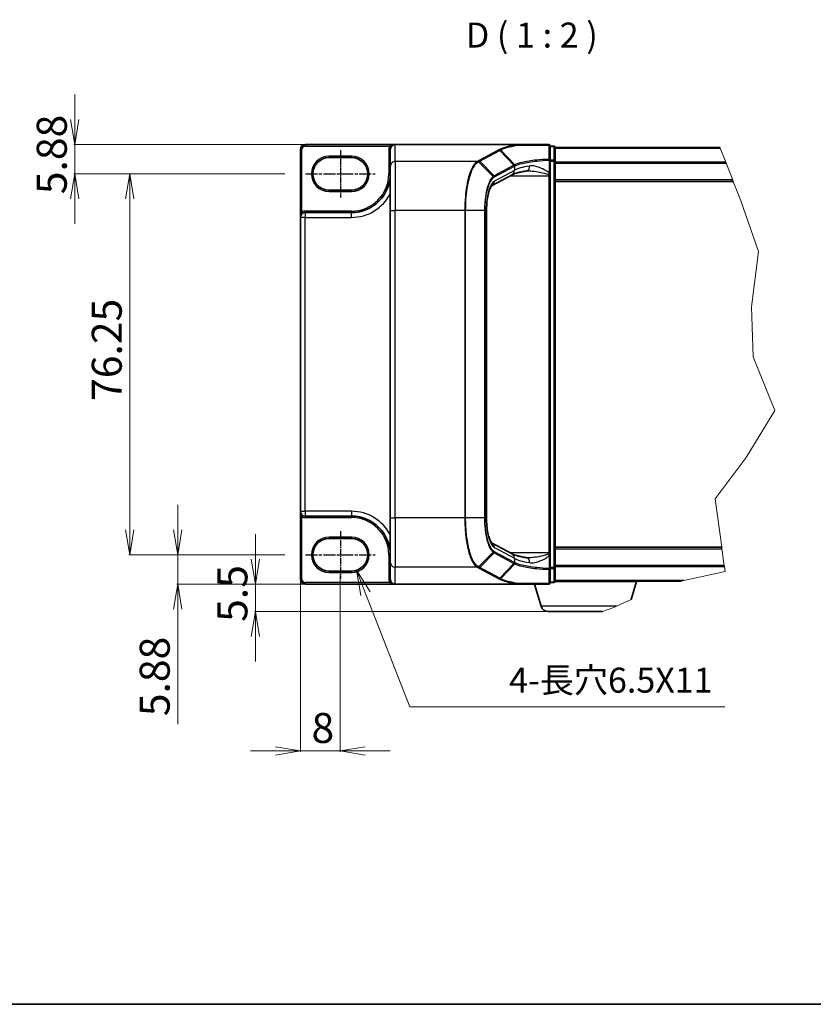
# Model space of a CAD drawing. Units: millimetres. Extents: x 7 to 8278, y 4 to 1409.
# Drawn here: x 232 to 629, y 4 to 497 of the extents above; entities that cross this region are included whole.
import ezdxf

# ---------------------------------------------------------------- set-up
doc = ezdxf.new("R2010")
doc.units = ezdxf.units.MM
doc.header["$LTSCALE"] = 0.5
doc.linetypes.add('AM_ISO08W050', pattern=[18, 12, -1.5, 3, -1.5])
doc.linetypes.add('AM_ISO08W050x2', pattern=[9, 6, -0.75, 1.5, -0.75])
for name, color, linetype, lineweight in [('AM_7', 4, 'AM_ISO08W050', 25), ('Border (ISO)', 7, 'Continuous', 35), ('Break Line (JIS)', 7, 'Continuous', 18), ('Dimension (ISO)', 7, 'Continuous', 18), ('Symbol (ISO)', 7, 'Continuous', 18), ('Visible (ISO)', 7, 'Continuous', 35), ('Visible Narrow (ISO)', 7, 'Continuous', 25)]:
    doc.layers.add(name, color=color, linetype=linetype, lineweight=lineweight)
doc.styles.add('Note Text (TK)', font='MS PGothic.ttf')
doc.dimstyles.new('Default - Method 1b (TK)', dxfattribs={"dimscale": 0.5, "dimtxt": 2.5, "dimasz": 2.5, "dimexe": 1, "dimexo": 1.5, "dimgap": 1, "dimtad": 1, "dimrnd": 1e-08, "dimdsep": 46, "dimtxsty": 'Note Text (TK)', "dimblk": 'OPEN', "dimcen": 0.09, "dimdle": 5, "dimclrd": 100, "dimclre": 100, "dimclrt": 7, "dimadec": 1, "dimazin": 1, "dimtfac": 1, "dimtmove": 0, "dimatfit": 3, "dimldrblk": 'OPEN', "dimfxl": 1, "dimtolj": 1, "dimlwd": -1, "dimlwe": -1, "dimarcsym": 0})

# ---------------------------------------------------------------- blocks, each defined once
blk = doc.blocks.new('Borders tk図枠')
at = {"layer": 'Border (ISO)'}
blk.add_line((14.5, 8), (405.5, 8), dxfattribs=at)
blk = doc.blocks.new('_Open')
at = {"color": 0, "linetype": 'ByBlock', "lineweight": -2}
for p, q in [((-1, 0.167), (0, 0)), ((-1, -0.167), (0, 0)), ((0, 0), (-1, 0))]:
    blk.add_line(p, q, dxfattribs=at)
blk = doc.blocks.new('*D27')
at = {"layer": 'Defpoints', "color": 0}
for p in [(374.54, 434.27), (259.16, 419.58), (365.04, 419.58)]:
    blk.add_point(p, dxfattribs=at)
at = {"layer": 'Dimension (ISO)', "color": 100}
for p, q in [((259.16, 446.77), (259.16, 459.27)), ((373.79, 434.27), (258.66, 434.27)), ((259.16, 434.27), (259.16, 419.58)), ((364.29, 419.58), (258.66, 419.58)), ((259.16, 407.08), (259.16, 394.58))]:
    blk.add_line(p, q, dxfattribs=at)
at = {"layer": 'Dimension (ISO)', "color": 100, "xscale": 12.5, "yscale": 12.5, "zscale": 12.5}
for p, rotation in [((259.16, 434.27), 270), ((259.16, 419.58), 90)]:
    blk.add_blockref('_Open', p, dxfattribs=dict(at, rotation=rotation))
at = {"layer": 'Dimension (ISO)', "color": 7, "insert": (247.66, 409.41), "char_height": 15, "attachment_point": 4, "rotation": 90, "style": 'Note Text (TK)'}
blk.add_mtext('\\A1;5.88', dxfattribs=at)
blk = doc.blocks.new('*D28')
at = {"layer": 'Defpoints', "color": 0}
for p in [(365.04, 419.58), (286.67, 228.96), (365.04, 228.96)]:
    blk.add_point(p, dxfattribs=at)
at = {"layer": 'Dimension (ISO)', "color": 100}
for p, q in [((364.29, 419.58), (286.17, 419.58)), ((286.67, 407.08), (286.67, 241.46)), ((364.29, 228.96), (286.17, 228.96))]:
    blk.add_line(p, q, dxfattribs=at)
at = {"layer": 'Dimension (ISO)', "color": 100, "xscale": 12.5, "yscale": 12.5, "zscale": 12.5}
for p, rotation in [((286.67, 419.58), 90), ((286.67, 228.96), 270)]:
    blk.add_blockref('_Open', p, dxfattribs=dict(at, rotation=rotation))
at = {"layer": 'Dimension (ISO)', "color": 7, "insert": (275.17, 305.95), "char_height": 15, "attachment_point": 4, "rotation": 90, "style": 'Note Text (TK)'}
blk.add_mtext('\\A1;76.25', dxfattribs=at)
blk = doc.blocks.new('*D29')
at = {"layer": 'Defpoints', "color": 0}
for p in [(365.04, 228.96), (310.66, 214.27), (374.54, 214.27)]:
    blk.add_point(p, dxfattribs=at)
at = {"layer": 'Dimension (ISO)', "color": 100}
for p, q in [((310.66, 241.46), (310.66, 253.96)), ((364.29, 228.96), (310.16, 228.96)), ((310.66, 228.96), (310.66, 214.27)), ((373.79, 214.27), (310.16, 214.27)), ((310.66, 201.77), (310.66, 144.18))]:
    blk.add_line(p, q, dxfattribs=at)
at = {"layer": 'Dimension (ISO)', "color": 100, "xscale": 12.5, "yscale": 12.5, "zscale": 12.5}
for p, rotation in [((310.66, 228.96), 270), ((310.66, 214.27), 90)]:
    blk.add_blockref('_Open', p, dxfattribs=dict(at, rotation=rotation))
at = {"layer": 'Dimension (ISO)', "color": 7, "insert": (299.16, 148.18), "char_height": 15, "attachment_point": 4, "rotation": 90, "style": 'Note Text (TK)'}
blk.add_mtext('\\A1;5.88', dxfattribs=at)
blk = doc.blocks.new('*D30')
at = {"layer": 'Defpoints', "color": 0}
for p in [(374.54, 214.27), (349.54, 200.52), (496.08, 200.52)]:
    blk.add_point(p, dxfattribs=at)
at = {"layer": 'Dimension (ISO)', "color": 100}
for p, q in [((349.54, 226.77), (349.54, 239.27)), ((373.79, 214.27), (349.04, 214.27)), ((349.54, 214.27), (349.54, 200.52)), ((495.33, 200.52), (349.04, 200.52)), ((349.54, 188.02), (349.54, 175.52))]:
    blk.add_line(p, q, dxfattribs=at)
at = {"layer": 'Dimension (ISO)', "color": 100, "xscale": 12.5, "yscale": 12.5, "zscale": 12.5}
for p, rotation in [((349.54, 214.27), 270), ((349.54, 200.52), 90)]:
    blk.add_blockref('_Open', p, dxfattribs=dict(at, rotation=rotation))
at = {"layer": 'Dimension (ISO)', "color": 7, "insert": (338.04, 195.38), "char_height": 15, "attachment_point": 4, "rotation": 90, "style": 'Note Text (TK)'}
blk.add_mtext('\\A1;5.5', dxfattribs=at)
blk = doc.blocks.new('*D31')
at = {"layer": 'Defpoints', "color": 0}
for p in [(392.04, 220.08), (372.04, 216.77), (372.04, 130.8)]:
    blk.add_point(p, dxfattribs=at)
at = {"layer": 'Dimension (ISO)', "color": 100}
for p, q in [((392.04, 219.33), (392.04, 130.3)), ((372.04, 216.02), (372.04, 130.3)), ((359.54, 130.8), (347.04, 130.8)), ((392.04, 130.8), (372.04, 130.8)), ((404.54, 130.8), (417.04, 130.8))]:
    blk.add_line(p, q, dxfattribs=at)
at = {"layer": 'Dimension (ISO)', "color": 100, "xscale": 12.5, "yscale": 12.5, "zscale": 12.5}
blk.add_blockref('_Open', (372.04, 130.8), dxfattribs=at)
at = {"layer": 'Dimension (ISO)', "color": 100, "xscale": 12.5, "yscale": 12.5, "zscale": 12.5, "rotation": 180}
blk.add_blockref('_Open', (392.04, 130.8), dxfattribs=at)
at = {"layer": 'Dimension (ISO)', "color": 7, "insert": (377.61, 142.3), "char_height": 15, "attachment_point": 4, "style": 'Note Text (TK)'}
blk.add_mtext('\\A1;8', dxfattribs=at)
blk = doc.blocks.new('Leader Text1')
at = {"layer": 'Symbol (ISO)', "color": 100}
for p, q in [((52.888, 49.115), (51.979, 51.443)), ((53.354, 49.296), (51.979, 51.443)), ((51.979, 51.443), (52.422, 48.933)), ((52.888, 49.115), (57.321, 37.765)), ((57.321, 37.765), (64.599, 37.788)), ((64.599, 37.788), (67.099, 37.788)), ((67.099, 37.788), (88.824, 37.788))]:
    blk.add_line(p, q, dxfattribs=at)
at = {"layer": 'Symbol (ISO)', "color": 7, "insert": (67.243, 38.412), "char_height": 2.5, "attachment_point": 7, "style": 'Note Text (TK)'}
blk.add_mtext('4-長穴6.5X11', dxfattribs=at)

msp = doc.modelspace()

# ---------------------------------------------------------------- linework, layer by layer
at = {"layer": 'AM_7', "linetype": 'AM_ISO08W050x2'}
for p, q in [((392.0438, 431.4555), (392.0438, 407.7055)), ((392.0438, 240.8305), (392.0438, 217.0805))]:
    msp.add_line(p, q, dxfattribs=at)
at = {"layer": 'AM_7'}
for p, q in [((374.5438, 419.5805), (409.5438, 419.5805)), ((374.5438, 228.9555), (409.5438, 228.9555))]:
    msp.add_line(p, q, dxfattribs=at)
at = {"layer": 'Break Line (JIS)'}
for p, q in [((582.1758, 432.4981), (582.0709, 432.768)), ((582.1758, 432.4981), (584.9051, 425.4766)), ((585.0918, 424.9964), (584.9051, 425.4766)), ((585.0918, 424.9964), (588.3873, 416.518)), ((588.6789, 415.768), (588.3873, 416.518)), ((588.6789, 415.768), (592.2743, 406.5182)), ((592.2743, 406.5182), (601.2866, 380.8074)), ((601.2866, 380.8074), (597.7492, 352.9983)), ((597.7492, 352.9983), (598.672, 328.0762)), ((598.672, 328.0762), (609.4771, 301.0861)), ((609.4771, 301.0861), (595.1875, 277.5649)), ((595.1875, 277.5649), (579.6521, 256.9217)), ((579.6521, 256.9217), (582.9093, 232.768)), ((583.0104, 232.018), (582.9093, 232.768)), ((583.0104, 232.018), (584.1538, 223.5395)), ((584.2185, 223.0594), (584.1538, 223.5395)), ((584.2185, 223.0594), (584.5574, 220.5468)), ((584.5574, 220.5468), (563.8996, 216.0378)), ((562.6632, 215.768), (563.8996, 216.0378)), ((528.8851, 202.5435), (523.1941, 200.518)), ((530.2733, 203.1904), (528.8851, 202.5435)), ((530.2733, 203.1904), (537.623, 206.6154))]:
    msp.add_line(p, q, dxfattribs=at)
at = {"layer": 'Visible (ISO)'}
for p, q in [((419.5438, 434.268), (374.5438, 434.268)), ((480.8319, 434.268), (419.5438, 434.268)), ((496.2938, 434.268), (480.8319, 434.268)), ((372.0438, 431.768), (372.0438, 397.8305)), ((417.0438, 431.768), (417.0438, 431.7294)), ((417.0438, 431.7294), (417.0438, 423.3262)), ((497.0438, 426.4606), (497.0438, 433.518)), ((498.7938, 433.518), (497.0438, 433.518)), ((582.0709, 432.768), (499.5438, 432.768)), ((499.5438, 425.9893), (499.5438, 432.768)), ((386.4188, 427.7055), (397.6688, 427.7055)), ((497.0438, 420.0774), (497.0438, 426.4606)), ((499.5438, 222.5466), (499.5438, 425.9893)), ((417.0438, 401.168), (417.0438, 423.3262)), ((477.9438, 419.1352), (467.936, 413.7433)), ((497.0438, 419.2727), (497.0438, 420.0774)), ((497.0438, 418.5957), (497.0438, 419.2727)), ((497.0438, 229.9402), (497.0438, 418.5957)), ((499.5438, 415.768), (588.6789, 415.768)), ((397.6688, 411.4555), (386.4188, 411.4555)), ((397.6688, 400.2055), (374.4188, 400.2055)), ((417.0438, 401.168), (417.0438, 247.3679)), ((465.1861, 401.168), (465.1861, 247.3679)), ((372.0438, 397.8305), (372.0438, 250.7055)), ((372.0438, 250.7055), (372.0438, 216.768)), ((374.4188, 248.3305), (397.6688, 248.3305)), ((417.0438, 225.2098), (417.0438, 247.3679)), ((386.4188, 237.0805), (397.6688, 237.0805)), ((467.9345, 234.7935), (477.9438, 229.4007)), ((582.9093, 232.768), (499.5438, 232.768)), ((497.0438, 229.2632), (497.0438, 229.9402)), ((497.0438, 228.4585), (497.0438, 229.2632)), ((497.0438, 222.0753), (497.0438, 228.4585)), ((417.0438, 225.2098), (417.0438, 216.8065)), ((497.0438, 215.018), (497.0438, 222.0753)), ((499.5438, 215.768), (499.5438, 222.5466)), ((397.6688, 220.8305), (386.4188, 220.8305)), ((374.5438, 214.268), (419.5438, 214.268)), ((480.8319, 214.268), (419.5438, 214.268)), ((480.8319, 214.268), (496.2938, 214.268)), ((492.4921, 203.1904), (489.1688, 214.268)), ((497.0438, 215.018), (498.7938, 215.018)), ((540.7938, 215.518), (499.5009, 215.518)), ((499.5438, 215.768), (562.6632, 215.768)), ((537.623, 206.6154), (540.2938, 215.518)), ((540.7938, 215.518), (540.7938, 215.768)), ((523.1941, 200.518), (496.0839, 200.518))]:
    msp.add_line(p, q, dxfattribs=at)
for centre, radius, start, end in [((374.5438, 431.768), 2.5, 90, 180), ((419.5438, 431.768), 2.5, 90, 180), ((496.2938, 433.518), 0.75, 0, 90), ((498.7938, 432.768), 0.75, 0, 90), ((386.4188, 419.5805), 8.125, 90, 270), ((397.6688, 419.5805), 8.125, 270, 90), ((397.6688, 419.5805), 19.375, 270, 0), ((374.4188, 397.8305), 2.375, 90, 180), ((374.4188, 250.7055), 2.375, 180, 270), ((397.6688, 228.9555), 19.375, 0, 90), ((386.4188, 228.9555), 8.125, 90, 270), ((397.6688, 228.9555), 8.125, 270, 90), ((374.5438, 216.768), 2.5, 180, 270), ((496.2938, 215.018), 0.75, 270, 0), ((498.7938, 215.768), 0.75, 270, 0), ((496.0839, 204.268), 3.75, 196.699244, 270)]:
    msp.add_arc(centre, radius, start, end, dxfattribs=at)
for centre, major_axis, start_param, end_param in [((419.5438, 431.7294), (0, 2.5386), 0, 1.57079633), ((419.5438, 216.8065), (0, -2.5386), 4.71238898, 6.28318531)]:
    msp.add_ellipse(centre, major_axis=major_axis, ratio=0.98480775, start_param=start_param, end_param=end_param, dxfattribs=at)
for points, knots in [([(480.8319, 434.268), (480.8552, 434.268), (480.8805, 434.2676), (480.9158, 434.2656), (480.9284, 434.2646), (480.9431, 434.2625), (480.9469, 434.2618), (480.9502, 434.2611)], [0, 0, 0, 0, 0.00280187268, 0.00280187268, 0.00444440032, 0.00444440032, 0.00509198285, 0.00509198285, 0.00509198285, 0.00509198285]), ([(481.2549, 434.01), (481.2545, 434.0106), (481.2541, 434.0113), (481.2135, 434.0791), (481.1665, 434.1353), (481.0629, 434.2207), (481.0071, 434.2489), (480.9502, 434.2611)], [-0.000100524, -0.000100524, -0.000100524, -0.000100524, 0, 0, 0.0107537341, 0.0107537341, 0.0216005042, 0.0216005042, 0.0216005042, 0.0216005042]), ([(485.4364, 421.0475), (484.6968, 420.9364), (483.9954, 420.8187), (482.6799, 420.5725), (482.0658, 420.444), (480.9363, 420.1797), (480.4209, 420.0439), (479.5017, 419.771), (479.0979, 419.6337), (478.4186, 419.3699), (478.1431, 419.2426), (477.9438, 419.1352)], [0.705374626, 0.705374626, 0.705374626, 0.705374626, 0.815201741, 0.815201741, 0.925028855, 0.925028855, 1.03485597, 1.03485597, 1.144683084, 1.144683084, 1.254510199, 1.254510199, 1.254510199, 1.254510199]), ([(486.1383, 421.0957), (486.0867, 421.0957), (486.0361, 421.0951), (485.9366, 421.0924), (485.8878, 421.0904), (485.792, 421.0852), (485.7451, 421.0819), (485.6533, 421.0742), (485.6085, 421.0696), (485.5208, 421.0594), (485.478, 421.0537), (485.4364, 421.0475)], [0.6853501287, 0.6853501287, 0.6853501287, 0.6853501287, 0.6964064814, 0.6964064814, 0.7074628341, 0.7074628341, 0.7185191868, 0.7185191868, 0.7295755396, 0.7295755396, 0.7406318923, 0.7406318923, 0.7406318923, 0.7406318923]), ([(467.9362, 413.7429), (467.9353, 413.7395), (467.81, 413.6521), (467.4464, 413.1705), (467.2014, 412.7575), (466.683, 411.5846), (466.408, 410.7832), (465.9132, 408.876), (465.6965, 407.7543), (465.3716, 405.3459), (465.2631, 404.0592), (465.1957, 402.2243), (465.1861, 401.6961), (465.1861, 401.168)], [-1.36659009, -1.36659009, -1.36659009, -1.36659009, -1.16181991, -1.16181991, -0.93348273, -0.93348273, -0.67022655, -0.67022655, -0.39097387, -0.39097387, -0.11172119, -0.11172119, 0, 0, 0, 0]), ([(465.1861, 247.3679), (465.1861, 246.0478), (465.247, 244.7278), (465.4836, 242.2061), (465.6595, 241.0045), (466.1031, 238.8355), (466.3717, 237.8678), (466.9419, 236.2991), (467.2466, 235.6913), (467.7235, 234.9695), (467.9073, 234.8123), (467.9354, 234.7928), (467.9364, 234.7922), (467.9364, 234.7922)], [0, 0, 0, 0, 0.27925268, 0.27925268, 0.55850536, 0.55850536, 0.83775804, 0.83775804, 1.11087572, 1.11087572, 1.3477023, 1.3477023, 1.36659008, 1.36659008, 1.36659008, 1.36659008]), ([(485.4364, 227.4884), (484.6968, 227.5995), (483.9954, 227.7172), (482.6799, 227.9634), (482.0658, 228.0919), (480.9363, 228.3562), (480.4209, 228.492), (479.5017, 228.7649), (479.0979, 228.9022), (478.4186, 229.166), (478.1431, 229.2933), (477.9438, 229.4007)], [0.705374626, 0.705374626, 0.705374626, 0.705374626, 0.815201741, 0.815201741, 0.925028855, 0.925028855, 1.03485597, 1.03485597, 1.144683084, 1.144683084, 1.254510199, 1.254510199, 1.254510199, 1.254510199]), ([(486.1383, 227.4402), (486.0868, 227.4402), (486.0362, 227.4408), (485.9368, 227.4435), (485.888, 227.4455), (485.7923, 227.4507), (485.7454, 227.454), (485.6536, 227.4617), (485.6087, 227.4662), (485.5209, 227.4765), (485.4781, 227.4822), (485.4364, 227.4884)], [0.6853604794, 0.6853604794, 0.6853604794, 0.6853604794, 0.6964256446, 0.6964256446, 0.7074908098, 0.7074908098, 0.718555975, 0.718555975, 0.7296211402, 0.7296211402, 0.7406863054, 0.7406863054, 0.7406863054, 0.7406863054]), ([(480.9502, 214.2748), (480.9495, 214.2747), (480.9488, 214.2745), (480.941, 214.273), (480.9325, 214.2719), (480.9108, 214.2699), (480.8972, 214.2692), (480.8667, 214.2682), (480.849, 214.268), (480.8319, 214.268)], [0.1151283404, 0.1151283404, 0.1151283404, 0.1151283404, 0.1155047319, 0.1155047319, 0.1190713353, 0.1190713353, 0.1237349259, 0.1237349259, 0.1294791218, 0.1294791218, 0.1294791218, 0.1294791218]), ([(481.2549, 214.5259), (481.2545, 214.5253), (481.2541, 214.5247), (481.2135, 214.4568), (481.1665, 214.4006), (481.0629, 214.3153), (481.0071, 214.287), (480.9502, 214.2748)], [-0.0216999943, -0.0216999943, -0.0216999943, -0.0216999943, -0.021599475, -0.021599475, -0.0108462533, -0.0108462533, 0, 0, 0, 0])]:
    msp.add_open_spline(points, degree=3, knots=knots, dxfattribs=at)
at = {"layer": 'Visible Narrow (ISO)'}
for p, q in [((374.5438, 434.268), (374.5438, 433.518)), ((419.5438, 425.7882), (419.5438, 434.268)), ((372.0438, 431.768), (372.7938, 431.768)), ((372.7938, 400.4997), (372.7938, 431.768)), ((374.5438, 433.518), (416.8052, 433.518)), ((417.0438, 431.768), (416.2938, 431.768)), ((416.2938, 431.768), (416.2938, 419.5805)), ((417.4372, 433.1141), (416.8052, 433.518)), ((471.3256, 431.561), (461.382, 426.2036)), ((461.873, 425.9737), (471.8166, 431.3311)), ((478.9276, 423.9626), (471.8166, 431.3311)), ((472.2019, 431.5399), (479.3438, 424.1681)), ((497.0438, 433.2577), (498.7938, 433.2577)), ((498.7938, 433.2577), (498.7938, 433.518)), ((498.7938, 433.2577), (498.7938, 426.479)), ((499.5438, 432.4981), (582.1758, 432.4981)), ((397.6688, 428.4555), (386.4188, 428.4555)), ((386.4188, 427.7055), (386.4188, 428.4555)), ((397.6688, 428.4555), (397.6688, 427.7055)), ((460.6156, 425.7882), (419.5438, 425.7882)), ((419.5438, 425.7882), (419.5438, 401.168)), ((468.4566, 418.2423), (461.1444, 425.5748)), ((461.873, 425.9737), (468.9839, 418.6053)), ((478.9122, 423.9544), (468.9839, 418.6053)), ((496.4861, 426.4606), (497.0438, 426.4606)), ((496.4861, 426.4606), (496.4861, 420.0774)), ((498.7938, 426.479), (497.0438, 426.479)), ((497.0438, 425.9893), (498.7938, 425.9893)), ((498.7938, 425.9893), (498.7938, 426.479)), ((499.5438, 425.9893), (498.7938, 425.9893)), ((498.7938, 425.9893), (498.7938, 222.5466)), ((584.9051, 425.4766), (499.5438, 425.4766)), ((499.5438, 424.9964), (585.0918, 424.9964)), ((417.0438, 419.5805), (416.2938, 419.5805)), ((479.134, 421.3361), (469.1187, 415.9401)), ((469.2058, 418.0966), (479.134, 423.4457)), ((479.134, 423.4457), (479.134, 421.3361)), ((496.2938, 419.1165), (496.2938, 418.5957)), ((496.4861, 420.0774), (497.0438, 420.0774)), ((476.9425, 418.5957), (496.2938, 418.5957)), ((496.2938, 418.5957), (496.2938, 229.9402)), ((496.2938, 418.5957), (497.0438, 418.5957)), ((588.3873, 416.518), (499.5438, 416.518)), ((386.4188, 411.4555), (386.4188, 410.7055)), ((386.4188, 410.7055), (397.6688, 410.7055)), ((397.6688, 411.4555), (397.6688, 410.7055)), ((373.1838, 399.8591), (372.7938, 400.4997)), ((374.4188, 400.2055), (374.4188, 400.9555)), ((397.6688, 400.9555), (374.4188, 400.9555)), ((374.4188, 400.2055), (374.4188, 397.8305)), ((397.6688, 400.2055), (397.6688, 400.9555)), ((397.6688, 397.8305), (397.6688, 400.2055)), ((417.0438, 401.168), (419.5438, 401.168)), ((454.3006, 401.168), (419.5438, 401.168)), ((419.5438, 247.3679), (419.5438, 401.168)), ((454.3006, 401.168), (454.3006, 247.3679)), ((454.7408, 401.168), (454.3006, 401.168)), ((454.7408, 247.3679), (454.7408, 401.168)), ((464.1797, 401.168), (454.7408, 401.168)), ((464.1797, 401.168), (464.4523, 401.168)), ((464.1797, 401.168), (464.1797, 247.3679)), ((464.4523, 247.3679), (464.4523, 401.168)), ((465.1861, 401.168), (465.0621, 401.168)), ((465.0621, 401.168), (465.0621, 247.3679)), ((374.4188, 397.8305), (372.0438, 397.8305)), ((374.4188, 250.7055), (374.4188, 397.8305)), ((374.4188, 397.8305), (397.6688, 397.8305)), ((372.0438, 250.7055), (374.4188, 250.7055)), ((373.1838, 248.6768), (372.7938, 248.0362)), ((372.7938, 216.768), (372.7938, 248.0362)), ((374.4188, 250.7055), (374.4188, 248.3305)), ((397.6688, 250.7055), (374.4188, 250.7055)), ((374.4188, 248.3305), (374.4188, 247.5805)), ((374.4188, 247.5805), (397.6688, 247.5805)), ((397.6688, 250.7055), (397.6688, 248.3305)), ((397.6688, 248.3305), (397.6688, 247.5805)), ((417.0438, 247.3679), (419.5438, 247.3679)), ((454.3006, 247.3679), (419.5438, 247.3679)), ((419.5438, 247.3679), (419.5438, 222.7477)), ((454.7408, 247.3679), (454.3006, 247.3679)), ((464.1797, 247.3679), (454.7408, 247.3679)), ((464.1797, 247.3679), (464.4523, 247.3679)), ((465.1861, 247.3679), (465.0621, 247.3679)), ((397.6688, 237.8305), (386.4188, 237.8305)), ((386.4188, 237.0805), (386.4188, 237.8305)), ((397.6688, 237.8305), (397.6688, 237.0805)), ((469.1187, 232.5958), (479.134, 227.1998)), ((499.5438, 232.018), (583.0104, 232.018)), ((417.0438, 228.9555), (416.2938, 228.9555)), ((416.2938, 228.9555), (416.2938, 216.8065)), ((461.1444, 222.9611), (468.4566, 230.2936)), ((468.9839, 229.9306), (461.873, 222.5622)), ((468.9839, 229.9306), (478.9122, 224.5815)), ((479.134, 225.0902), (469.2058, 230.4393)), ((496.2938, 229.9402), (476.9425, 229.9402)), ((479.134, 227.1998), (479.134, 225.0902)), ((497.0438, 229.9402), (496.2938, 229.9402)), ((496.2938, 229.9402), (496.2938, 229.4195)), ((496.4861, 228.4585), (497.0438, 228.4585)), ((496.4861, 228.4585), (496.4861, 222.0753)), ((460.6156, 222.7477), (419.5438, 222.7477)), ((419.5438, 214.268), (419.5438, 222.7477)), ((461.382, 222.3323), (471.3256, 216.9749)), ((471.8166, 217.2048), (461.873, 222.5622)), ((471.8166, 217.2048), (478.9276, 224.5733)), ((479.3438, 224.3679), (472.2019, 216.996)), ((497.0438, 222.0753), (496.4861, 222.0753)), ((498.7938, 222.5466), (497.0438, 222.5466)), ((497.0438, 222.0569), (498.7938, 222.0569)), ((498.7938, 222.0569), (498.7938, 222.5466)), ((498.7938, 222.5466), (499.5438, 222.5466)), ((498.7938, 222.0569), (498.7938, 215.2783)), ((584.1538, 223.5395), (499.5438, 223.5395)), ((499.5438, 223.0594), (584.2185, 223.0594)), ((386.4188, 220.8305), (386.4188, 220.0805)), ((386.4188, 220.0805), (397.6688, 220.0805)), ((397.6688, 220.8305), (397.6688, 220.0805)), ((417.0438, 216.8065), (416.2938, 216.8065)), ((372.0438, 216.768), (372.7938, 216.768)), ((416.8165, 215.018), (374.5438, 215.018)), ((374.5438, 214.268), (374.5438, 215.018)), ((417.4481, 215.4225), (416.8165, 215.018)), ((498.7938, 215.2783), (497.0438, 215.2783)), ((498.7938, 215.018), (498.7938, 215.2783)), ((563.8996, 216.0378), (499.5438, 216.0378)), ((530.2733, 203.1904), (492.4921, 203.1904))]:
    msp.add_line(p, q, dxfattribs=at)
for centre, radius, start, end in [((374.5438, 431.768), 1.75, 90, 180), ((419.5438, 431.768), 3.25, 147.42103, 180), ((386.4188, 419.5805), 8.875, 90, 270), ((397.6688, 419.5805), 8.875, 270, 90), ((397.6688, 419.5805), 18.625, 270, 0), ((397.6688, 419.5805), 21.75, 270, 332.974527), ((374.4188, 397.8305), 3.125, 90, 121.332251), ((374.4188, 250.7055), 3.125, 238.667749, 270), ((397.6688, 228.9555), 21.75, 27.025473, 90), ((397.6688, 228.9555), 18.625, 0, 90), ((386.4188, 228.9555), 8.875, 90, 270), ((397.6688, 228.9555), 8.875, 270, 90), ((374.5438, 216.768), 1.75, 180, 270)]:
    msp.add_arc(centre, radius, start, end, dxfattribs=at)
for centre, major_axis, ratio, start_param, end_param in [((496.2938, 433.518), (0, 0.75), 0.17749373, 5.41194788, 6.28318531), ((496.2938, 433.518), (0.75, 0), 0.64990122, 0, 1.43457026), ((471.3256, 430.8224), (0.3557, -0.6603), 0.93732666, 1.86152814, 2.61990747), ((498.7938, 432.768), (0.75, 0), 0.65293962, 0, 1.57079633), ((419.5438, 423.3262), (-2.5, 0), 0.98480775, 4.71238898, 6.28318531), ((460.6156, 425.0496), (-0.3557, 0.6603), 0.93731534, 4.99760381, 5.76155033), ((460.6503, 425.0684), (0.3596, -0.6582), 0.93854515, 1.85112582, 2.61441075), ((461.382, 425.465), (0.3557, -0.6603), 0.93732666, 1.86152814, 2.61990747), ((503.3849, 396.3949), (-24.9098, 27.2503), 0.23941046, 6.22113246, 6.22305098), ((478.4212, 423.4457), (-0.3557, 0.6603), 0.93732666, 4.24474146, 5.00312079), ((478.4366, 423.4539), (0.3507, -0.6629), 0.93704821, 1.1105403, 1.86860443), ((496.2938, 426.4606), (0.75, 0), 0.65331622, 0, 1.40316782), ((496.2938, 426.4606), (0.0362, -0.7491), 0.25603749, 1.55843492, 2.25927493), ((498.7938, 425.9893), (0.75, 0), 0.65293962, 0, 1.57079633), ((476.758, 421.3361), (1.1858, -2.2009), 0.93732666, 0, 1.10314881), ((502.894, 419.8279), (-25, 0), 0.19395968, 5.41776361, 5.96689918), ((502.894, 395.8862), (-24.1364, 27.294), 0.23866174, 6.22858441, 6.23050293), ((485.0652, 423.5198), (0.3712, -2.4723), 0.644124, 0, 1.4743838), ((496.2938, 419.2727), (0.75, 0), 0.20828717, 4.71238898, 6.28318531), ((469.9711, 401.168), (0, -15), 0.32727273, 3.31612558, 4.71238898), ((466.7427, 415.9401), (1.1858, -2.2009), 0.93732666, 0.00363316, 1.10314881), ((467.975, 417.7461), (-0.4746, 0.5807), 0.92109651, 4.06705622, 4.81849599), ((468.493, 418.0966), (-0.3557, 0.6603), 0.93732666, 4.24474146, 5.00312079), ((469.9711, 247.3679), (0, -15), 0.32727273, 4.71238898, 6.10865238), ((466.7427, 232.5958), (1.1858, 2.2009), 0.93732666, 5.1800365, 6.28023782), ((467.975, 230.7899), (-0.4746, -0.5807), 0.92109651, 1.46468932, 2.21612909), ((468.493, 230.4393), (-0.3557, -0.6603), 0.93732666, 1.28006452, 2.03844385), ((476.758, 227.1998), (1.1858, 2.2009), 0.93732666, 5.1800365, 6.28318531), ((502.894, 228.708), (25, 0), 0.19395968, 3.45787878, 4.00701435), ((485.0652, 225.0161), (0.3712, 2.4723), 0.644124, 4.80880151, 6.28318531), ((496.2938, 229.2632), (0.75, 0), 0.20828717, 0, 1.57079633), ((419.5438, 225.2098), (-2.5, 0), 0.98480775, 0, 1.57079633), ((460.6156, 223.4863), (0.3557, 0.6603), 0.93731534, 3.66322763, 4.42717415), ((460.6503, 223.4675), (-0.3596, -0.6582), 0.93854515, 0.5271819, 1.29046683), ((461.382, 223.0709), (0.3557, 0.6603), 0.93732666, 3.66327784, 4.42165717), ((478.4212, 225.0902), (0.3557, 0.6603), 0.93732666, 4.42165717, 5.1800365), ((503.3849, 252.141), (-24.9098, -27.2503), 0.23941046, 0.06013432, 0.06205284), ((478.4366, 225.082), (-0.3507, -0.6629), 0.93704821, 1.27298822, 2.03105236), ((502.894, 252.6497), (-24.1364, -27.294), 0.23866174, 0.05268238, 0.0546009), ((496.2938, 222.0753), (0.75, 0), 0.65331622, 4.88001749, 6.28318531), ((496.2938, 222.0753), (-0.0362, -0.7491), 0.25603749, 0.88231772, 1.58315774), ((498.7938, 222.5466), (0.75, 0), 0.65293962, 4.71238898, 6.28318531), ((471.3256, 217.7135), (0.3557, 0.6603), 0.93732666, 3.66327784, 4.42165717), ((496.2938, 215.018), (0, -0.75), 0.17749373, 0, 0.87123742), ((496.2938, 215.018), (0.75, 0), 0.64990122, 4.84861504, 6.28318531), ((498.7938, 215.768), (0.75, 0), 0.65293962, 4.71238898, 6.28318531)]:
    msp.add_ellipse(centre, major_axis=major_axis, ratio=ratio, start_param=start_param, end_param=end_param, dxfattribs=at)
for points, knots in [([(419.5438, 434.268), (419.199, 434.268), (418.8509, 434.2405), (418.283, 434.1456), (418.0535, 434.0928), (417.6615, 433.9715), (417.4943, 433.9087), (417.2364, 433.7893), (417.1408, 433.7393), (416.9633, 433.6332), (416.8802, 433.5767), (416.8052, 433.518)], [-0.144948058, -0.144948058, -0.144948058, -0.144948058, -0.094929791, -0.094929791, -0.060669302, -0.060669302, -0.033705168, -0.033705168, -0.016720671, -0.016720671, 0, 0, 0, 0]), ([(480.9502, 434.2611), (480.4649, 434.1844), (479.9928, 434.1051), (478.0305, 433.7556), (476.678, 433.462), (475.5016, 433.1485), (474.6983, 432.9344), (473.977, 432.7111), (472.7104, 432.2498), (472.1651, 432.0119), (471.7122, 431.7688)], [0.715640712, 0.715640712, 0.715640712, 0.715640712, 0.794382537, 0.794382537, 1.052958303, 1.052958303, 1.052958303, 1.229528935, 1.229528935, 1.406096149, 1.406096149, 1.406096149, 1.406096149]), ([(472.2019, 431.5399), (472.646, 431.7812), (473.1811, 432.0174), (474.425, 432.4753), (475.1338, 432.6971), (475.9234, 432.9096), (477.0798, 433.2209), (478.4101, 433.5125), (480.332, 433.858), (480.7872, 433.9352), (481.2549, 434.01)], [-1.406099567, -1.406099567, -1.406099567, -1.406099567, -1.229528935, -1.229528935, -1.052958303, -1.052958303, -1.052958303, -0.794382537, -0.794382537, -0.717184184, -0.717184184, -0.717184184, -0.717184184]), ([(481.2549, 434.01), (482.1746, 434.0091), (483.1249, 434.0082), (485.5807, 434.0061), (487.1207, 434.005), (488.7072, 434.0041), (490.0512, 434.0033), (491.4286, 434.0026), (494.0037, 434.0016), (495.1943, 434.0012), (496.3957, 434.0009)], [-0.703319143, -0.703319143, -0.703319143, -0.703319143, -0.564789777, -0.564789777, -0.355166657, -0.355166657, -0.355166657, -0.177583328, -0.177583328, -0.028803739, -0.028803739, -0.028803739, -0.028803739]), ([(496.3957, 434.0009), (496.3989, 432.8226), (496.4023, 431.6452), (496.41, 429.2926), (496.4143, 428.1174), (496.4189, 426.9437)], [-0.372085811, -0.372085811, -0.372085811, -0.372085811, -0.186042905, -0.186042905, 0, 0, 0, 0]), ([(471.7122, 431.7688), (471.6477, 431.7342), (471.5832, 431.6995), (471.4543, 431.6303), (471.3899, 431.5956), (471.3256, 431.561)], [0.0000034177, 0.0000034177, 0.0000034177, 0.0000034177, 0.0251516951, 0.0251516951, 0.0503033901, 0.0503033901, 0.0503033901, 0.0503033901]), ([(472.2019, 431.5399), (472.1692, 431.5737), (472.1336, 431.6044), (472.0577, 431.6587), (472.0175, 431.6823), (471.9339, 431.7213), (471.8905, 431.7368), (471.8022, 431.7593), (471.7572, 431.7663), (471.7122, 431.7688)], [0, 0, 0, 0, 0.25, 0.25, 0.5, 0.5, 0.75, 0.75, 1, 1, 1, 1]), ([(471.8166, 431.3311), (471.8808, 431.3657), (471.9451, 431.4004), (472.0735, 431.47), (472.1377, 431.5049), (472.2019, 431.5399)], [-0.0503033901, -0.0503033901, -0.0503033901, -0.0503033901, -0.0251516951, -0.0251516951, 0, 0, 0, 0]), ([(460.6156, 425.7882), (460.0019, 425.4474), (459.406, 424.8772), (457.8562, 422.705), (456.9692, 420.6428), (455.4896, 415.2741), (454.9201, 411.8967), (454.4024, 405.9525), (454.3006, 403.5603), (454.3006, 401.168)], [0, 0, 0, 0, 0.24001727, 0.24001727, 0.65968604, 0.65968604, 1.10523362, 1.10523362, 1.38370085, 1.38370085, 1.38370085, 1.38370085]), ([(454.7408, 401.168), (454.7408, 403.5339), (454.8435, 405.8996), (455.3657, 411.7789), (455.9401, 415.1203), (457.4322, 420.4368), (458.3265, 422.4818), (459.8893, 424.6428), (460.4904, 425.2122), (461.1094, 425.5553)], [-1.38370085, -1.38370085, -1.38370085, -1.38370085, -1.10523362, -1.10523362, -0.65968604, -0.65968604, -0.24001727, -0.24001727, 0, 0, 0, 0]), ([(460.6503, 425.807), (460.6445, 425.8039), (460.6388, 425.8007), (460.6272, 425.7945), (460.6214, 425.7913), (460.6156, 425.7882)], [0.00000000036, 0.00000000036, 0.00000000036, 0.00000000036, 0.00227727414, 0.00227727414, 0.00455454792, 0.00455454792, 0.00455454792, 0.00455454792]), ([(461.382, 426.2036), (461.2596, 426.1377), (461.1374, 426.0717), (460.8934, 425.9395), (460.7715, 425.8733), (460.6503, 425.807)], [0, 0, 0, 0, 0.0478927448, 0.0478927448, 0.0959322734, 0.0959322734, 0.0959322734, 0.0959322734]), ([(461.1094, 425.5553), (461.1152, 425.5585), (461.1211, 425.5618), (461.1328, 425.5683), (461.1386, 425.5716), (461.1444, 425.5748)], [-0.00455454792, -0.00455454792, -0.00455454792, -0.00455454792, -0.00227727414, -0.00227727414, -0.00000000036, -0.00000000036, -0.00000000036, -0.00000000036]), ([(461.1444, 425.5748), (461.2646, 425.6419), (461.3857, 425.7087), (461.6287, 425.8416), (461.7506, 425.9078), (461.873, 425.9737)], [-0.0959322734, -0.0959322734, -0.0959322734, -0.0959322734, -0.0478927448, -0.0478927448, 0, 0, 0, 0]), ([(479.3438, 424.1681), (479.2698, 424.1338), (479.198, 424.0995), (479.0593, 424.0311), (478.9923, 423.9968), (478.9276, 423.9626)], [-0.0513356597, -0.0513356597, -0.0513356597, -0.0513356597, -0.025658608, -0.025658608, 0, 0, 0, 0]), ([(496.4189, 426.9437), (494.2756, 426.8389), (492.2103, 426.682), (488.8867, 426.3314), (487.5593, 426.1585), (486.3369, 425.9651), (485.0882, 425.7676), (483.9489, 425.5488), (481.4347, 424.9624), (480.2206, 424.5748), (479.3438, 424.1681)], [-0.979495947, -0.979495947, -0.979495947, -0.979495947, -0.707913565, -0.707913565, -0.508215979, -0.508215979, -0.508215979, -0.304222994, -0.304222994, 0, 0, 0, 0]), ([(479.5621, 423.6628), (479.5594, 423.7092), (479.5525, 423.7555), (479.5308, 423.8466), (479.5159, 423.8913), (479.4787, 423.9775), (479.4563, 424.019), (479.4048, 424.0974), (479.3758, 424.1342), (479.3438, 424.1681)], [0, 0, 0, 0, 0.25, 0.25, 0.5, 0.5, 0.75, 0.75, 1, 1, 1, 1]), ([(479.5621, 423.6628), (480.4345, 424.0733), (481.6404, 424.4643), (484.1347, 425.0554), (485.2644, 425.276), (486.502, 425.475), (487.7135, 425.6698), (489.0285, 425.844), (492.3201, 426.1972), (494.3646, 426.3551), (496.4861, 426.4606)], [0.000004397, 0.000004397, 0.000004397, 0.000004397, 0.304222994, 0.304222994, 0.508215979, 0.508215979, 0.508215979, 0.707913565, 0.707913565, 0.979495948, 0.979495948, 0.979495948, 0.979495948]), ([(479.149, 423.4539), (479.2131, 423.4888), (479.2795, 423.5237), (479.4173, 423.5933), (479.4885, 423.6281), (479.5621, 423.6628)], [0, 0, 0, 0, 0.025658608, 0.025658608, 0.051331263, 0.051331263, 0.051331263, 0.051331263]), ([(486.1375, 421.0959), (486.5193, 421.0959), (486.9087, 421.0829), (488.4858, 420.9896), (489.7171, 420.8278), (491.9611, 420.4291), (492.9788, 420.2121), (494.3878, 419.8361), (494.8005, 419.7162), (495.5924, 419.447), (495.9824, 419.2973), (496.2938, 419.1165)], [-0.685350129, -0.685350129, -0.685350129, -0.685350129, -0.627614144, -0.627614144, -0.454281878, -0.454281878, -0.313419559, -0.313419559, -0.254040003, -0.254040003, -0.195225561, -0.195225561, -0.195225561, -0.195225561]), ([(496.4861, 420.0774), (496.298, 420.2542), (496.1003, 420.4148), (495.5363, 420.8366), (495.1611, 421.0765), (493.8802, 421.8285), (492.955, 422.2625), (490.915, 423.0599), (489.7956, 423.3834), (488.0189, 423.6147), (487.3336, 423.6268), (486.686, 423.5198)], [0.220813741, 0.220813741, 0.220813741, 0.220813741, 0.254040003, 0.254040003, 0.313419559, 0.313419559, 0.454281878, 0.454281878, 0.627614144, 0.627614144, 0.740631892, 0.740631892, 0.740631892, 0.740631892]), ([(496.4861, 420.0774), (496.4574, 419.9086), (496.4272, 419.7423), (496.3633, 419.4201), (496.3297, 419.2638), (496.2938, 419.1165)], [-0.0324726271, -0.0324726271, -0.0324726271, -0.0324726271, -0.0162363135, -0.0162363135, 0, 0, 0, 0]), ([(468.4566, 418.2423), (467.5937, 417.5147), (466.779, 416.1701), (465.5768, 412.863), (465.1346, 411.12), (464.5581, 407.6629), (464.3764, 406.0366), (464.2118, 403.3076), (464.1797, 402.2377), (464.1797, 401.168)], [-0.924119081, -0.924119081, -0.924119081, -0.924119081, -0.584624541, -0.584624541, -0.324791412, -0.324791412, -0.124919774, -0.124919774, 0, 0, 0, 0]), ([(464.4523, 401.168), (464.4523, 402.209), (464.4841, 403.2501), (464.6475, 405.9055), (464.8277, 407.4876), (465.3994, 410.8489), (465.8377, 412.5421), (467.0285, 415.7496), (467.8349, 417.049), (468.6878, 417.7461)], [0, 0, 0, 0, 0.124919774, 0.124919774, 0.324791412, 0.324791412, 0.584624541, 0.584624541, 0.924119081, 0.924119081, 0.924119081, 0.924119081]), ([(468.9839, 418.6053), (468.8946, 418.5572), (468.8059, 418.5028), (468.6301, 418.3818), (468.5429, 418.3151), (468.4566, 418.2423)], [-0.068096055, -0.068096055, -0.068096055, -0.068096055, -0.0340145431, -0.0340145431, 0, 0, 0, 0]), ([(468.6878, 417.7461), (468.7732, 417.8159), (468.8591, 417.88), (469.0318, 417.9969), (469.1187, 418.0496), (469.2058, 418.0966)], [0, 0, 0, 0, 0.0340145431, 0.0340145431, 0.068096055, 0.068096055, 0.068096055, 0.068096055]), ([(372.7938, 400.4997), (372.7341, 400.4271), (372.6769, 400.3463), (372.5376, 400.1209), (372.4615, 399.9675), (372.3099, 399.5958), (372.2415, 399.3727), (372.1192, 398.8445), (372.0762, 398.5365), (372.048, 398.0944), (372.0438, 397.9622), (372.0438, 397.8305)], [-0.142514432, -0.142514432, -0.142514432, -0.142514432, -0.125743923, -0.125743923, -0.098911107, -0.098911107, -0.064028446, -0.064028446, -0.018680988, -0.018680988, 0.000554605, 0.000554605, 0.000554605, 0.000554605]), ([(372.0438, 250.7055), (372.0438, 250.4824), (372.0558, 250.2582), (372.1038, 249.8195), (372.1395, 249.6037), (372.2415, 249.1632), (372.3099, 248.9401), (372.4615, 248.5684), (372.5376, 248.415), (372.6769, 248.1896), (372.7341, 248.1089), (372.7938, 248.0362)], [-0.143069037, -0.143069037, -0.143069037, -0.143069037, -0.110503294, -0.110503294, -0.078485986, -0.078485986, -0.043603326, -0.043603326, -0.01677051, -0.01677051, 0, 0, 0, 0]), ([(454.3006, 247.3679), (454.3006, 245.8155), (454.3433, 244.2629), (454.5632, 240.3023), (454.8061, 237.9415), (455.5869, 232.9315), (456.1914, 230.4129), (457.7374, 226.0597), (458.7123, 224.3599), (460.0435, 223.118), (460.3276, 222.9077), (460.6156, 222.7477)], [0, 0, 0, 0, 0.18070243, 0.18070243, 0.46982631, 0.46982631, 0.84568736, 0.84568736, 1.27106103, 1.27106103, 1.38370085, 1.38370085, 1.38370085, 1.38370085]), ([(461.1094, 222.9806), (460.8189, 223.1416), (460.5323, 223.3523), (459.1897, 224.5928), (458.2067, 226.2811), (456.6478, 230.5952), (456.0382, 233.0883), (455.2507, 238.0451), (455.0057, 240.3802), (454.7838, 244.2973), (454.7408, 245.8327), (454.7408, 247.3679)], [-1.38370085, -1.38370085, -1.38370085, -1.38370085, -1.27106103, -1.27106103, -0.84568736, -0.84568736, -0.46982631, -0.46982631, -0.18070243, -0.18070243, 0, 0, 0, 0]), ([(464.1797, 247.3679), (464.1797, 245.4797), (464.2805, 243.5926), (464.7489, 239.2903), (465.2101, 236.9925), (466.2505, 233.6892), (466.7768, 232.5041), (467.7019, 231.0576), (468.0745, 230.6159), (468.4566, 230.2936)], [-0.924120213, -0.924120213, -0.924120213, -0.924120213, -0.703617186, -0.703617186, -0.390898437, -0.390898437, -0.150345553, -0.150345553, 0, 0, 0, 0]), ([(468.6878, 230.7899), (468.3101, 231.0986), (467.9417, 231.5239), (467.0263, 232.9211), (466.5051, 234.0692), (465.4743, 237.2752), (465.0169, 239.5089), (464.5524, 243.694), (464.4523, 245.5304), (464.4523, 247.3679)], [0, 0, 0, 0, 0.150345553, 0.150345553, 0.390898437, 0.390898437, 0.703617186, 0.703617186, 0.924120213, 0.924120213, 0.924120213, 0.924120213]), ([(468.4566, 230.2936), (468.5429, 230.2208), (468.6301, 230.1542), (468.8059, 230.0331), (468.8946, 229.9787), (468.9839, 229.9306)], [-0.068096055, -0.068096055, -0.068096055, -0.068096055, -0.0340814893, -0.0340814893, 0, 0, 0, 0]), ([(469.2058, 230.4393), (469.1187, 230.4863), (469.0318, 230.539), (468.8591, 230.6559), (468.7732, 230.72), (468.6878, 230.7899)], [0, 0, 0, 0, 0.0340814893, 0.0340814893, 0.068096055, 0.068096055, 0.068096055, 0.068096055]), ([(496.2938, 229.4195), (496.1778, 229.3521), (496.0508, 229.2899), (495.4927, 229.0425), (495.0155, 228.8872), (493.1362, 228.3358), (491.6646, 228.0332), (489.2368, 227.649), (488.2545, 227.5326), (486.9084, 227.453), (486.5193, 227.44), (486.138, 227.44)], [0.195228209, 0.195228209, 0.195228209, 0.195228209, 0.216859812, 0.216859812, 0.286431489, 0.286431489, 0.488322519, 0.488322519, 0.627668557, 0.627668557, 0.685360479, 0.685360479, 0.685360479, 0.685360479]), ([(486.686, 225.0161), (487.3336, 224.9092), (488.018, 224.9211), (489.5853, 225.1251), (490.4784, 225.3578), (492.6854, 226.1262), (494.0233, 226.7314), (495.7068, 227.8182), (496.1156, 228.1102), (496.4861, 228.4585)], [-0.740686305, -0.740686305, -0.740686305, -0.740686305, -0.627668557, -0.627668557, -0.488322519, -0.488322519, -0.286431489, -0.286431489, -0.220814798, -0.220814798, -0.220814798, -0.220814798]), ([(496.2938, 229.4195), (496.3272, 229.2825), (496.3586, 229.1378), (496.4229, 228.817), (496.4554, 228.6393), (496.4861, 228.4585)], [-0.0324726271, -0.0324726271, -0.0324726271, -0.0324726271, -0.0173813863, -0.0173813863, 0, 0, 0, 0]), ([(460.6156, 222.7477), (460.6214, 222.7446), (460.6272, 222.7415), (460.6388, 222.7352), (460.6445, 222.732), (460.6503, 222.7289)], [0, 0, 0, 0, 0.00227727378, 0.00227727378, 0.00455454755, 0.00455454755, 0.00455454755, 0.00455454755]), ([(460.6503, 222.7289), (460.7713, 222.6628), (460.893, 222.5966), (461.1371, 222.4644), (461.2594, 222.3984), (461.382, 222.3323)], [0, 0, 0, 0, 0.0479661367, 0.0479661367, 0.0959322734, 0.0959322734, 0.0959322734, 0.0959322734]), ([(461.1444, 222.9611), (461.1386, 222.9643), (461.1328, 222.9676), (461.1211, 222.9741), (461.1152, 222.9774), (461.1094, 222.9806)], [-0.00455454755, -0.00455454755, -0.00455454755, -0.00455454755, -0.00227727378, -0.00227727378, 0, 0, 0, 0]), ([(461.873, 222.5622), (461.7504, 222.6282), (461.6284, 222.6945), (461.3854, 222.8274), (461.2645, 222.8942), (461.1444, 222.9611)], [-0.0959322734, -0.0959322734, -0.0959322734, -0.0959322734, -0.0479661367, -0.0479661367, 0, 0, 0, 0]), ([(478.9276, 224.5733), (478.9923, 224.5391), (479.0593, 224.5048), (479.1981, 224.4364), (479.2698, 224.4021), (479.3438, 224.3679)], [-0.0513356597, -0.0513356597, -0.0513356597, -0.0513356597, -0.0256678299, -0.0256678299, 0, 0, 0, 0]), ([(479.5621, 224.8731), (479.4885, 224.9078), (479.4173, 224.9426), (479.2796, 225.0122), (479.2131, 225.0471), (479.149, 225.082)], [0.0000043967, 0.0000043967, 0.0000043967, 0.0000043967, 0.0256678299, 0.0256678299, 0.0513356597, 0.0513356597, 0.0513356597, 0.0513356597]), ([(479.3438, 224.3679), (479.3758, 224.4017), (479.4048, 224.4386), (479.4563, 224.5169), (479.4787, 224.5584), (479.5159, 224.6446), (479.5308, 224.6893), (479.5525, 224.7804), (479.5594, 224.8267), (479.5621, 224.8731)], [0, 0, 0, 0, 0.25, 0.25, 0.5, 0.5, 0.75, 0.75, 1, 1, 1, 1]), ([(479.3438, 224.3678), (480.2206, 223.9611), (481.4347, 223.5735), (483.9489, 222.9872), (485.0882, 222.7683), (486.3369, 222.5708), (487.5593, 222.3774), (488.8867, 222.2045), (492.2103, 221.8539), (494.2756, 221.697), (496.4189, 221.5922)], [-1.063164877, -1.063164877, -1.063164877, -1.063164877, -0.758941883, -0.758941883, -0.554948897, -0.554948897, -0.554948897, -0.355251312, -0.355251312, -0.083668929, -0.083668929, -0.083668929, -0.083668929]), ([(496.4861, 222.0753), (494.3646, 222.1808), (492.3201, 222.3388), (489.0285, 222.6919), (487.7135, 222.8661), (486.502, 223.0609), (485.2644, 223.2599), (484.1347, 223.4805), (481.6404, 224.0717), (480.4345, 224.4626), (479.5621, 224.8731)], [0.083668929, 0.083668929, 0.083668929, 0.083668929, 0.355251312, 0.355251312, 0.554948897, 0.554948897, 0.554948897, 0.758941883, 0.758941883, 1.06316048, 1.06316048, 1.06316048, 1.06316048]), ([(416.2938, 216.8065), (416.2938, 216.4917), (416.3388, 216.1769), (416.5152, 215.5726), (416.6467, 215.283), (416.8165, 215.018)], [0, 0, 0, 0, 0.0377754557, 0.0377754557, 0.0755509114, 0.0755509114, 0.0755509114, 0.0755509114]), ([(471.3256, 216.9749), (471.3899, 216.9403), (471.4543, 216.9056), (471.5832, 216.8364), (471.6477, 216.8018), (471.7122, 216.7671)], [0, 0, 0, 0, 0.0251517083, 0.0251517083, 0.0502999724, 0.0502999724, 0.0502999724, 0.0502999724]), ([(471.7122, 216.7671), (471.7572, 216.7697), (471.8022, 216.7766), (471.8905, 216.7991), (471.9339, 216.8146), (472.0175, 216.8537), (472.0577, 216.8772), (472.1336, 216.9315), (472.1692, 216.9622), (472.2019, 216.996)], [0, 0, 0, 0, 0.25, 0.25, 0.5, 0.5, 0.75, 0.75, 1, 1, 1, 1]), ([(472.2019, 216.996), (472.1377, 217.031), (472.0735, 217.0659), (471.9451, 217.1355), (471.8808, 217.1702), (471.8166, 217.2048)], [-0.0503033901, -0.0503033901, -0.0503033901, -0.0503033901, -0.0251517083, -0.0251517083, 0, 0, 0, 0]), ([(481.2549, 214.5259), (480.7872, 214.6007), (480.332, 214.6779), (478.4101, 215.0234), (477.0798, 215.315), (475.9234, 215.6263), (475.1338, 215.8388), (474.425, 216.0606), (473.1811, 216.5186), (472.646, 216.7547), (472.2019, 216.996)], [-0.688915383, -0.688915383, -0.688915383, -0.688915383, -0.61171703, -0.61171703, -0.353141265, -0.353141265, -0.353141265, -0.176570632, -0.176570632, 0, 0, 0, 0]), ([(496.4189, 221.5922), (496.4143, 220.4185), (496.41, 219.2433), (496.4023, 216.8907), (496.3989, 215.7133), (496.3957, 214.5351)], [-0.372085811, -0.372085811, -0.372085811, -0.372085811, -0.186042905, -0.186042905, 0, 0, 0, 0]), ([(416.8165, 215.018), (416.8954, 214.9563), (416.983, 214.8972), (417.2485, 214.7405), (417.4431, 214.6514), (417.9161, 214.479), (418.208, 214.405), (418.843, 214.2964), (419.1952, 214.268), (419.5438, 214.268)], [-0.144062089, -0.144062089, -0.144062089, -0.144062089, -0.12650094, -0.12650094, -0.09397132, -0.09397132, -0.050143932, -0.050143932, 0.000524768, 0.000524768, 0.000524768, 0.000524768]), ([(471.7122, 216.7671), (472.1651, 216.524), (472.7104, 216.2861), (473.977, 215.8249), (474.6983, 215.6015), (475.5016, 215.3874), (476.678, 215.0739), (478.0305, 214.7803), (479.9928, 214.4308), (480.4649, 214.3515), (480.9502, 214.2748)], [0.000003418, 0.000003418, 0.000003418, 0.000003418, 0.176570632, 0.176570632, 0.353141265, 0.353141265, 0.353141265, 0.61171703, 0.61171703, 0.690458855, 0.690458855, 0.690458855, 0.690458855]), ([(496.3957, 214.5351), (495.1943, 214.5347), (494.0038, 214.5344), (491.4287, 214.5333), (490.0513, 214.5326), (488.7073, 214.5318), (487.1208, 214.5309), (485.5808, 214.5298), (483.125, 214.5277), (482.1746, 214.5269), (481.2549, 214.5259)], [-0.745609158, -0.745609158, -0.745609158, -0.745609158, -0.596833628, -0.596833628, -0.419254359, -0.419254359, -0.419254359, -0.20962718, -0.20962718, -0.071093754, -0.071093754, -0.071093754, -0.071093754])]:
    msp.add_open_spline(points, degree=3, knots=knots, dxfattribs=at)

# ---------------------------------------------------------------- block references
at = {"xscale": 5, "yscale": 5, "zscale": 5}
msp.add_blockref('Borders tk図枠', (140.25, -36), dxfattribs=at)
at = {"layer": 'Symbol (ISO)', "xscale": 5, "yscale": 5, "zscale": 5}
msp.add_blockref('Leader Text1', (140.25, -36), dxfattribs=at)

# ---------------------------------------------------------------- texts
at = {"layer": 'Symbol (ISO)', "color": 7, "insert": (454.8377, 478.8839), "char_height": 12.5, "attachment_point": 7, "style": 'Note Text (TK)'}
msp.add_mtext('D ( 1 : 2 )', dxfattribs=at)

# ---------------------------------------------------------------- dimensions: what is measured, and where the dimension line sits
at = {"layer": 'Dimension (ISO)', "color": 100}
for base, p1, p2, angle, override, picture, middle in [((259.1638487189, 419.5804603434), (374.5438147358, 434.2679603434), (365.0438147358, 419.5804603434), 90, {"dimtxt": 30, "dimasz": 25, "dimgap": 8, "dimdec": 2, "dimlfac": 0.4, "dimtol": 0, "dimlim": 0, "dimtp": 0, "dimtm": 0, "dimtdec": 2, "dimtofl": 1, "dimatfit": 1}, '*D27', (259.1638487189, 426.9242103434)), ((286.6713, 228.9555), (365.0438, 419.5805), (365.0438, 228.9555), 270, {"dimtxt": 30, "dimasz": 25, "dimgap": 8, "dimdec": 2, "dimlfac": 0.4, "dimtol": 0, "dimlim": 0, "dimtp": 0, "dimtm": 0, "dimtdec": 2, "dimtofl": 0, "dimatfit": 1}, '*D28', (286.6713, 328.703)), ((310.6620366204, 214.2679603434), (365.0438147358, 228.9554603434), (374.5438147358, 214.2679603434), 270, {"dimtxt": 30, "dimasz": 25, "dimgap": 8, "dimdec": 2, "dimlfac": 0.4, "dimtol": 0, "dimlim": 0, "dimtp": 0, "dimtm": 0, "dimtdec": 2, "dimtofl": 1, "dimatfit": 1}, '*D29', (310.6620366204, 165.6955166081)), ((349.5438, 200.518), (374.5438, 214.268), (496.0839, 200.518), 270, {"dimtxt": 30, "dimasz": 25, "dimgap": 8, "dimdec": 2, "dimlfac": 0.4, "dimtol": 0, "dimlim": 0, "dimtp": 0, "dimtm": 0, "dimtdec": 2, "dimtofl": 1, "dimatfit": 1}, '*D30', (349.5438, 207.393)), ((372.0438, 130.797), (392.0438, 220.0805), (372.0438, 216.768), 180, {"dimtxt": 30, "dimasz": 25, "dimgap": 8, "dimdec": 2, "dimlfac": 0.4, "dimtol": 0, "dimlim": 0, "dimtp": 0, "dimtm": 0, "dimtdec": 2, "dimtofl": 1, "dimatfit": 1}, '*D31', (382.0438, 130.797))]:
    dim = msp.add_linear_dim(base=base, p1=p1, p2=p2, angle=angle, dimstyle='Default - Method 1b (TK)', override=override, dxfattribs=at)
    dim.commit()
    dim.dimension.update_dxf_attribs({"geometry": picture, "text_midpoint": middle, "dimtype": 160})

doc.saveas('drawing.dxf')
